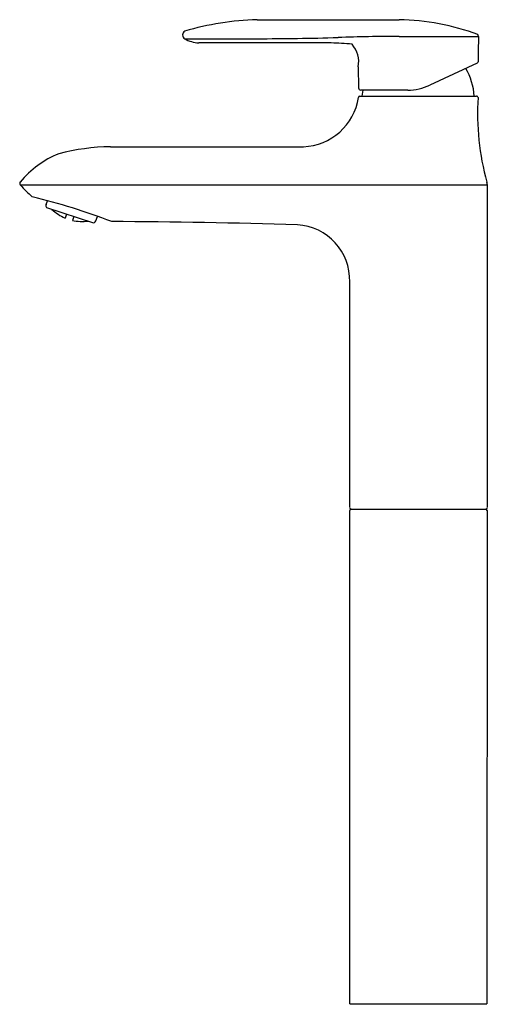
# Model space of a CAD drawing. Units: inches. Extents: x 4245.4 to 4251.8, y 212.1 to 225.5.
import ezdxf

# ---------------------------------------------------------------- set-up
doc = ezdxf.new("R2010")
doc.units = ezdxf.units.IN
doc.header["$LTSCALE"] = 0.64311
doc.header["$MEASUREMENT"] = 0
doc.layers.get('0').update_dxf_attribs({"color": 255, "linetype": 'CONTINUOUS'})
doc.layers.get('Defpoints').update_dxf_attribs({"linetype": 'CONTINUOUS'})
doc.styles.get("Standard").update_dxf_attribs({"font": 'txt', "width": 0.8})

msp = doc.modelspace()

# ---------------------------------------------------------------- linework, layer by layer
for p, q in [((4248.65, 225.451), (4250.572, 225.451)), ((4250.572, 225.225), (4251.642, 225.225)), ((4247.671, 225.194), (4248.65, 225.194)), ((4250.018, 224.814), (4250.021, 224.527)), ((4251.625, 224.864), (4250.987, 224.566)), ((4250.039, 224.417), (4251.618, 224.417)), ((4250.687, 224.5), (4250.053, 224.5)), ((4250.08, 224.5), (4250.067, 224.417)), ((4246.669, 223.733), (4249.277, 223.733)), ((4245.449, 223.216), (4251.762, 223.216)), ((4251.762, 223.216), (4251.759, 218.851)), ((4245.797, 222.95), (4245.815, 223.003)), ((4245.795, 222.927), (4245.804, 222.91)), ((4245.804, 222.91), (4246.44, 222.703)), ((4246.074, 222.822), (4246.056, 222.768)), ((4246.171, 222.791), (4246.153, 222.737)), ((4246.44, 222.703), (4246.451, 222.708)), ((4246.471, 222.73), (4246.493, 222.791)), ((4249.903, 218.851), (4249.903, 221.904)), ((4249.904, 212.138), (4249.903, 218.812)), ((4249.923, 218.831), (4251.74, 218.831)), ((4251.759, 218.812), (4251.755, 212.138)), ((4249.904, 212.138), (4251.755, 212.138))]:
    msp.add_line(p, q)
for centre, radius, start, end in [((4248.774, 221.501), 3.952, 91.7971, 106.2035), ((4250.531, 222.341), 3.11, 69.2199, 89.2456), ((4247.702, 225.245), 0.0595, 120.5951, 239.4042), ((4248.628, 263.727), 38.533, 270.0338, 271.6615), ((4250.763, 191.334), 33.892, 90.3226, 91.7215), ((4251.614, 225.229), 0.0285, 352.1179, 44.529), ((4272.765, 224.708), 21.128, 178.5987, 179.5306), ((4247.894, 225.584), 0.449, 240.2541, 265.8771), ((4248.756, -3452.261), 3677.397, 89.98607, 90.01393), ((4249.587, 221.752), 3.385, 84.1139, 88.9283), ((4249.668, 224.881), 0.356, 349.0738, 41.7044), ((4251.617, 224.882), 0.0197, 295.0733, 359.0078), ((4250.723, 224.357), 0.866, 4.0084, 30.196), ((4250.687, 225.208), 0.709, 270, 295), ((4250.039, 224.397), 0.0197, 90.0091, 179.9963), ((4250.051, 224.53), 0.03, 184.5583, 273.2132), ((4251.618, 224.397), 0.0197, 359.9701, 90.0124), ((4249.246, 224.515), 0.783, 272.2666, 351.395), ((4255.063, 224.179), 3.433, 176.3541, 195.6101), ((4246.466, 222.417), 1.318, 112.0922, 140.4926), ((4246.714, 220.77), 2.963, 90.8699, 104.5243), ((4245.47, 223.236), 0.0286, 136.2716, 223.6601), ((4247.019, 224.64), 2.119, 222.2168, 228.3881), ((4251.661, 223.223), 0.101, 0.0158, 18.4308), ((4253.569, 223.174), 1.807, 178.4297, 178.6691), ((4243.399, 214.067), 9.257, 69.2029, 76.1693), ((4245.864, 222.933), 0.069, 166.135, 185.3173), ((4246.294, 223.323), 0.604, 226.3722, 246.7627), ((4246.286, 223.318), 0.596, 257.1025, 277.7392), ((4246.437, 222.741), 0.036, 292.9736, 341.391), ((4246.141, 120.657), 102.065, 88.2855, 89.69462), ((4249.152, 221.927), 0.751, 358.2626, 86.7298), ((4249.923, 218.851), 0.0199, 180.6657, 269.8053), ((4249.923, 218.811), 0.0199, 90.0986, 178.8538), ((4251.74, 218.851), 0.0199, 270.1811, 359.3399), ((4251.74, 218.811), 0.0199, 2.8107, 89.8889)]:
    msp.add_arc(centre, radius, start, end)

# ---------------------------------------------------------------- texts
at = {"layer": 'Defpoints'}
for tag, p, s in [('MODELNUMBER', (4250.818, 212.137), 'K-99448T-4CD'), ('TRADENAME', (4250.818, 212.135), 'KUMIN'), ('PRODUCT', (4250.818, 212.133), 'BATHROOM SINK FAUCET')]:
    msp.add_attdef(tag, p, s, height=0.001, dxfattribs=at)

doc.saveas('drawing.dxf')
